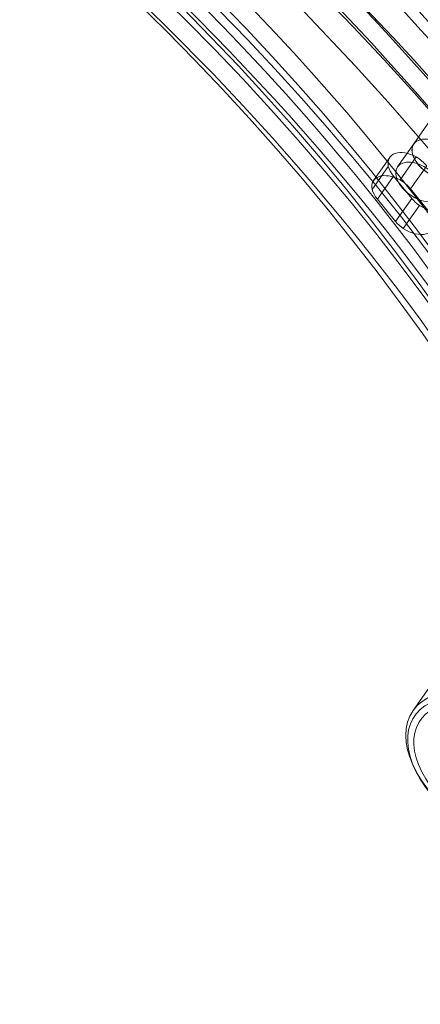
# Model space of a CAD drawing. Units: millimetres. Extents: x -3214 to 8156, y -9588 to 5664.
# Drawn here: x -910 to -819, y -4890 to -4666 of the extents above; entities that cross this region are included whole.
import ezdxf

# ---------------------------------------------------------------- set-up
doc = ezdxf.new("R2010")
doc.units = ezdxf.units.MM

# ---------------------------------------------------------------- blocks, each defined once
blk = doc.blocks.new('A$C1088a66f')
at = {"color": 0, "linetype": 'Continuous', "lineweight": 0}
for p, q in [((-11915.04, 2813.43), (-11918.72, 2808.19)), ((-11918.72, 2808.19), (-11922.4, 2802.94)), ((-11924.18, 2805.12), (-11927.86, 2799.87)), ((-11921.85, 2799.97), (-11918.17, 2805.21)), ((-11924.53, 2803.02), (-11928.2, 2797.78)), ((-11919.45, 2797.92), (-11915.77, 2803.16)), ((-11927.02, 2795.62), (-11923.35, 2800.86)), ((-11919.18, 2795.77), (-11923.35, 2800.86)), ((-11915.28, 2792.82), (-11919.45, 2797.92)), ((-11927.02, 2795.62), (-11922.86, 2790.52)), ((-11922.86, 2790.52), (-11919.18, 2795.77)), ((-11921.13, 2788.91), (-11917.45, 2794.16)), ((-11875.67, 2740.78), (-11918.88, 2679.12)), ((-11918.1, 2665.03), (-11918.45, 2665.7))]:
    blk.add_line(p, q, dxfattribs=at)
at = {"color": 0, "linetype": 'Continuous', "lineweight": 0, "extrusion": (0, 0, -1)}
for centre, major_axis, start_param, end_param in [((-12181.71, 2723.46), (357.87, -250.79), -4.666162, 1.617023), ((-12189.53, 2712.31), (-364.42, 255.38), 0, 3.141593), ((-12185.39, 2718.22), (354.6, -248.49), -4.273463, 2.009722), ((-12181.71, 2723.46), (-314.47, 220.37), -4.666162, 1.617023), ((-12185.39, 2718.22), (-313.65, 219.8), -5.844259, 0.438926), ((-12181.71, 2723.46), (307.1, -215.21), -4.273463, 2.009722), ((-12178.03, 2728.71), (-313.65, 219.8), 0, 3.187819), ((-12189.07, 2712.96), (349.29, -244.77), -2.401147, -0.647992), ((-12185.39, 2718.22), (307.1, -215.21), -4.273463, 2.009722), ((-12178.03, 2728.71), (313.65, -219.8), 0.047514, 3.141593), ((-11913.81, 2804.74), (-4.91, 3.44), -5.844259, 0.438926), ((-11919.27, 2801.68), (-4.91, 3.44), -0.562284, 1.381642), ((-11919.56, 2802.01), (4.71, -3.3), -1.692896, -1.13187), ((-11919.56, 2802.01), (-4.71, 3.3), -1.13187, -0.629339), ((-11915.39, 2796.92), (-4.71, 3.3), -1.552993, -1.13187), ((-11915.7, 2797.31), (4.91, -3.44), -0.579293, 1.508255), ((-11899.23, 2665.35), (-19.65, 13.77), -5.64782052472555, 0.6353647824540367)]:
    blk.add_ellipse(centre, major_axis=major_axis, ratio=0.598719, start_param=start_param, end_param=end_param, dxfattribs=at)
at = {"color": 0, "linetype": 'Continuous', "lineweight": 0}
for centre, major_axis, start_param, end_param in [((-12181.71, 2723.46), (-354.6, 248.49), -5.151315, 1.13187), ((-12189.53, 2712.31), (-357.87, 250.79), -4.758615778110796, 1.52456952906879), ((-12178.03, 2728.71), (-364.42, 255.38), -0.534204, 3.673085), ((-12177.57, 2729.37), (307.1, -215.21), -4.758615778110796, 1.52456952906879), ((-12185.39, 2718.21), (-349.29, 244.77), -2.493601, -0.740446), ((-12185.39, 2718.22), (-316.52, 221.81), -2.477437, -0.756609), ((-12189.07, 2712.97), (-316.52, 221.81), -2.477437, -0.756609), ((-12178.03, 2728.71), (-364.42, 255.38), -2.6101, -1.617023), ((-11913.81, 2804.74), (-4.91, 3.44), -3.580518533014665, 2.702666774164921), ((-11917.49, 2799.49), (4.91, -3.44), -3.580518533014706, 2.70266677416488), ((-11922.95, 2796.43), (-4.91, 3.44), -1.381642, 0.562284), ((-11923.23, 2796.77), (-4.71, 3.3), -2.009723, -1.448697), ((-11923.23, 2796.77), (4.71, -3.3), -2.512254, -2.009723), ((-11919.07, 2791.67), (4.71, -3.3), -2.009723, -1.5886), ((-11919.38, 2792.06), (4.91, -3.44), -1.508255, 0.579293), ((-11899.69, 2664.69), (18.84, -13.2), -3.776957, 2.506228), ((-11899.69, 2664.69), (17.53, -12.28), -3.776957, 2.506228)]:
    blk.add_ellipse(centre, major_axis=major_axis, ratio=0.598719, start_param=start_param, end_param=end_param, dxfattribs=at)
blk.add_open_spline([(-11870.47, 2514.16), (-11856.72, 2533.78), (-11848.45, 2557.29), (-11843.99, 2609.42), (-11847.48, 2637.82), (-11865.68, 2696.54), (-11880.14, 2726.78), (-11918.66, 2786.37), (-11942.69, 2815.72), (-11997.95, 2870.56), (-12029.19, 2896.03), (-12095.69, 2940.46), (-12130.94, 2959.39), (-12201.8, 2988.79), (-12237.38, 2999.25), (-12305.17, 3010.71), (-12337.36, 3011.72), (-12395.17, 3004.43), (-12420.73, 2996.1), (-12459.32, 2973.36), (-12473.74, 2960.18), (-12484.67, 2944.58)], degree=3, knots=[5.885922, 5.885922, 5.885922, 5.885922, 6.220456, 6.220456, 6.543979, 6.543979, 6.860711, 6.860711, 7.177059, 7.177059, 7.493958, 7.493958, 7.811051, 7.811051, 8.127836, 8.127836, 8.444087, 8.444087, 8.761503, 8.761503, 9.027515, 9.027515, 9.027515, 9.027515], dxfattribs=at)

msp = doc.modelspace()

# ---------------------------------------------------------------- block references
msp.add_blockref('A$C1088a66f', (11098.48, -7502.24))

doc.saveas('drawing.dxf')
